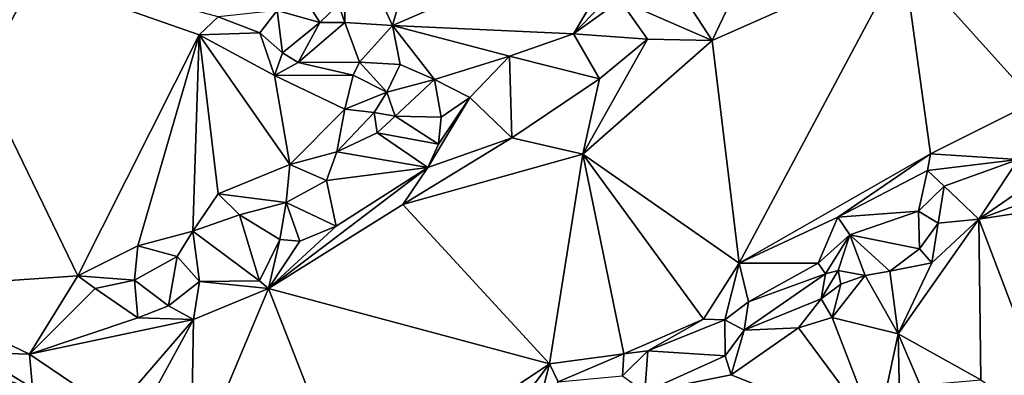
# Model space of a CAD drawing. Units: metres. Extents: x 28.1 to 32.7, y -12.5 to 11.8.
# Drawn here: x 29.4 to 30.7, y -2 to -1.6 of the extents above; entities that cross this region are included whole.
import ezdxf

# ---------------------------------------------------------------- set-up
doc = ezdxf.new("R2010")
doc.units = ezdxf.units.M

msp = doc.modelspace()

# ---------------------------------------------------------------- linework, layer by layer
at = {"layer": '1'}
for points in [[(28.3926, -1.5854, -1.5958), (28.3862, -1.1799, -1.5985), (30.304, 0.1272, -1.6535)], [(28.5946, -1.8972, -1.5986), (28.3926, -1.5854, -1.5958), (30.304, 0.1272, -1.6535)], [(28.7569, -2.7732, -1.5956), (28.5946, -1.8972, -1.5986), (30.304, 0.1272, -1.6535)], [(31.1728, -2.275, -1.6483), (28.7569, -2.7732, -1.5956), (30.304, 0.1272, -1.6535)], [(31.1728, -2.275, -1.6483), (30.304, 0.1272, -1.6535), (31.6992, -0.5376, -1.665)], [(29.829, -1.4418, -1.087), (29.8916, -1.5784, -1.1057), (29.9729, -1.2937, -1.087)], [(29.8916, -1.5784, -1.1057), (30.2156, -1.4383, -1.1075), (29.9729, -1.2937, -1.087)], [(30.5529, -1.488, -1.092), (30.7226, -1.6773, -1.0938), (30.725, -1.3774, -1.1078)], [(30.2156, -1.4383, -1.1075), (29.8916, -1.5784, -1.1057), (30.1258, -1.5892, -1.1191)], [(30.2156, -1.4383, -1.1075), (30.1258, -1.5892, -1.1191), (30.1973, -1.5144, -1.1149)], [(29.829, -1.4418, -1.087), (29.8217, -1.5513, -1.0938), (29.8299, -1.5746, -1.101)], [(29.829, -1.4418, -1.087), (29.8299, -1.5746, -1.101), (29.8916, -1.5784, -1.1057)], [(29.2699, -1.4604, -1.1596), (29.244, -1.9195, -1.1518), (29.4843, -1.9031, -1.1581)], [(29.2699, -1.4604, -1.1596), (29.4843, -1.9031, -1.1581), (29.6412, -1.5906, -1.1639)], [(29.666, -1.5672, -1.1566), (29.2699, -1.4604, -1.1596), (29.6412, -1.5906, -1.1639)], [(30.3053, -1.5978, -1.0879), (30.3403, -1.8866, -1.0836), (30.5529, -1.488, -1.092)], [(30.3379, -1.5296, -1.1027), (30.3053, -1.5978, -1.0879), (30.5529, -1.488, -1.092)], [(30.3403, -1.8866, -1.0836), (30.5881, -1.7446, -1.0888), (30.5529, -1.488, -1.092)], [(30.5529, -1.488, -1.092), (30.5881, -1.7446, -1.0888), (30.7226, -1.6773, -1.0938)], [(30.1258, -1.5892, -1.1191), (30.1863, -1.5457, -1.1102), (30.1973, -1.5144, -1.1149)], [(30.1863, -1.5457, -1.1102), (30.3053, -1.5978, -1.0879), (30.2591, -1.5266, -1.1226)], [(30.2591, -1.5266, -1.1226), (30.3053, -1.5978, -1.0879), (30.3379, -1.5296, -1.1027)], [(29.7776, -1.5418, -1.1046), (29.7421, -1.559, -1.1428), (29.7976, -1.5744, -1.0949)], [(29.7776, -1.5418, -1.1046), (29.7976, -1.5744, -1.0949), (29.8217, -1.5513, -1.0938)], [(29.8217, -1.5513, -1.0938), (29.7976, -1.5744, -1.0949), (29.8299, -1.5746, -1.101)], [(30.1863, -1.5457, -1.1102), (30.1258, -1.5892, -1.1191), (30.2219, -1.5961, -1.091)], [(30.1863, -1.5457, -1.1102), (30.2219, -1.5961, -1.091), (30.3053, -1.5978, -1.0879)], [(29.666, -1.5672, -1.1566), (29.6412, -1.5906, -1.1639), (29.7198, -1.588, -1.163)], [(29.666, -1.5672, -1.1566), (29.7198, -1.588, -1.163), (29.7421, -1.559, -1.1428)], [(29.7421, -1.559, -1.1428), (29.7198, -1.588, -1.163), (29.7489, -1.6138, -1.148)], [(29.7421, -1.559, -1.1428), (29.7489, -1.6138, -1.148), (29.7976, -1.5744, -1.0949)], [(29.7976, -1.5744, -1.0949), (29.7489, -1.6138, -1.148), (29.7693, -1.6264, -1.1524)], [(29.7976, -1.5744, -1.0949), (29.7693, -1.6264, -1.1524), (29.8299, -1.5746, -1.101)], [(29.8299, -1.5746, -1.101), (29.7693, -1.6264, -1.1524), (29.8489, -1.6259, -1.1502)], [(29.8299, -1.5746, -1.101), (29.8489, -1.6259, -1.1502), (29.8916, -1.5784, -1.1057)], [(29.8916, -1.5784, -1.1057), (29.8489, -1.6259, -1.1502), (29.9015, -1.6288, -1.1167)], [(29.8916, -1.5784, -1.1057), (29.9015, -1.6288, -1.1167), (29.9459, -1.6482, -1.1215)], [(29.8916, -1.5784, -1.1057), (29.9459, -1.6482, -1.1215), (30.0428, -1.6182, -1.1133)], [(29.8916, -1.5784, -1.1057), (30.0428, -1.6182, -1.1133), (30.1258, -1.5892, -1.1191)], [(29.6412, -1.5906, -1.1639), (29.4843, -1.9031, -1.1581), (29.5616, -1.8639, -1.1609)], [(29.6412, -1.5906, -1.1639), (29.5616, -1.8639, -1.1609), (29.633, -1.8451, -1.1575)], [(29.6412, -1.5906, -1.1639), (29.633, -1.8451, -1.1575), (29.6656, -1.7966, -1.1617)], [(29.7198, -1.588, -1.163), (29.6412, -1.5906, -1.1639), (29.7387, -1.6431, -1.1619)], [(29.6412, -1.5906, -1.1639), (29.6656, -1.7966, -1.1617), (29.7587, -1.7584, -1.1627)], [(29.7387, -1.6431, -1.1619), (29.6412, -1.5906, -1.1639), (29.7587, -1.7584, -1.1627)], [(29.7198, -1.588, -1.163), (29.7387, -1.6431, -1.1619), (29.7489, -1.6138, -1.148)], [(30.1258, -1.5892, -1.1191), (30.0428, -1.6182, -1.1133), (30.1596, -1.6473, -1.0913)], [(30.1258, -1.5892, -1.1191), (30.1596, -1.6473, -1.0913), (30.2219, -1.5961, -1.091)], [(30.1596, -1.6473, -1.0913), (30.1381, -1.7452, -1.0787), (30.2219, -1.5961, -1.091)], [(30.1381, -1.7452, -1.0787), (30.3053, -1.5978, -1.0879), (30.2219, -1.5961, -1.091)], [(30.3053, -1.5978, -1.0879), (30.1381, -1.7452, -1.0787), (30.3403, -1.8866, -1.0836)], [(29.7489, -1.6138, -1.148), (29.7387, -1.6431, -1.1619), (29.7693, -1.6264, -1.1524)], [(30.0428, -1.6182, -1.1133), (29.9459, -1.6482, -1.1215), (29.9915, -1.6716, -1.1121)], [(29.9915, -1.6716, -1.1121), (30.0462, -1.7241, -1.0846), (30.0428, -1.6182, -1.1133)], [(30.0428, -1.6182, -1.1133), (30.0462, -1.7241, -1.0846), (30.1596, -1.6473, -1.0913)], [(29.7693, -1.6264, -1.1524), (29.7387, -1.6431, -1.1619), (29.8404, -1.6429, -1.1586)], [(29.7693, -1.6264, -1.1524), (29.8404, -1.6429, -1.1586), (29.8489, -1.6259, -1.1502)], [(29.8489, -1.6259, -1.1502), (29.8404, -1.6429, -1.1586), (29.8841, -1.6648, -1.1396)], [(29.9015, -1.6288, -1.1167), (29.8489, -1.6259, -1.1502), (29.8841, -1.6648, -1.1396)], [(29.9015, -1.6288, -1.1167), (29.8841, -1.6648, -1.1396), (29.9459, -1.6482, -1.1215)], [(29.7387, -1.6431, -1.1619), (29.8298, -1.6867, -1.1634), (29.8404, -1.6429, -1.1586)], [(29.8298, -1.6867, -1.1634), (29.7387, -1.6431, -1.1619), (29.7587, -1.7584, -1.1627)], [(29.8404, -1.6429, -1.1586), (29.8298, -1.6867, -1.1634), (29.8841, -1.6648, -1.1396)], [(29.8841, -1.6648, -1.1396), (29.8948, -1.6959, -1.1584), (29.9459, -1.6482, -1.1215)], [(29.9459, -1.6482, -1.1215), (29.8948, -1.6959, -1.1584), (29.9547, -1.6974, -1.1266)], [(29.9459, -1.6482, -1.1215), (29.9547, -1.6974, -1.1266), (29.9915, -1.6716, -1.1121)], [(30.1596, -1.6473, -1.0913), (30.0462, -1.7241, -1.0846), (30.1381, -1.7452, -1.0787)], [(29.8298, -1.6867, -1.1634), (29.8677, -1.691, -1.1571), (29.8841, -1.6648, -1.1396)], [(29.8841, -1.6648, -1.1396), (29.8677, -1.691, -1.1571), (29.8948, -1.6959, -1.1584)], [(29.9915, -1.6716, -1.1121), (29.9509, -1.7322, -1.1083), (29.9373, -1.7626, -1.0905)], [(29.9915, -1.6716, -1.1121), (29.9373, -1.7626, -1.0905), (30.0462, -1.7241, -1.0846)], [(29.9547, -1.6974, -1.1266), (29.9509, -1.7322, -1.1083), (29.9915, -1.6716, -1.1121)], [(30.7226, -1.6773, -1.0938), (30.5881, -1.7446, -1.0888), (30.7014, -1.752, -1.0977)], [(29.7587, -1.7584, -1.1627), (29.8193, -1.7421, -1.1603), (29.8298, -1.6867, -1.1634)], [(29.8677, -1.691, -1.1571), (29.8298, -1.6867, -1.1634), (29.8193, -1.7421, -1.1603)], [(29.8677, -1.691, -1.1571), (29.8193, -1.7421, -1.1603), (29.8717, -1.7175, -1.1436)], [(29.8677, -1.691, -1.1571), (29.8717, -1.7175, -1.1436), (29.8948, -1.6959, -1.1584)], [(29.8948, -1.6959, -1.1584), (29.8717, -1.7175, -1.1436), (29.9509, -1.7322, -1.1083)], [(29.8948, -1.6959, -1.1584), (29.9509, -1.7322, -1.1083), (29.9547, -1.6974, -1.1266)], [(29.8717, -1.7175, -1.1436), (29.8193, -1.7421, -1.1603), (29.9373, -1.7626, -1.0905)], [(29.8717, -1.7175, -1.1436), (29.9373, -1.7626, -1.0905), (29.9509, -1.7322, -1.1083)], [(30.0462, -1.7241, -1.0846), (29.9373, -1.7626, -1.0905), (29.9049, -1.8106, -1.0855)], [(30.0462, -1.7241, -1.0846), (29.9049, -1.8106, -1.0855), (30.1381, -1.7452, -1.0787)], [(29.8193, -1.7421, -1.1603), (29.7587, -1.7584, -1.1627), (29.8059, -1.7794, -1.1396)], [(29.8059, -1.7794, -1.1396), (29.9373, -1.7626, -1.0905), (29.8193, -1.7421, -1.1603)], [(29.9049, -1.8106, -1.0855), (30.0949, -2.0173, -1.0917), (30.1381, -1.7452, -1.0787)], [(30.1381, -1.7452, -1.0787), (30.0949, -2.0173, -1.0917), (30.1912, -2.0042, -1.0929)], [(30.1381, -1.7452, -1.0787), (30.1912, -2.0042, -1.0929), (30.2942, -1.9594, -1.0912)], [(30.1381, -1.7452, -1.0787), (30.2942, -1.9594, -1.0912), (30.3403, -1.8866, -1.0836)], [(30.5881, -1.7446, -1.0888), (30.3403, -1.8866, -1.0836), (30.4683, -1.8268, -1.0892)], [(30.5881, -1.7446, -1.0888), (30.4683, -1.8268, -1.0892), (30.5843, -1.7664, -1.0903)], [(30.5881, -1.7446, -1.0888), (30.5843, -1.7664, -1.0903), (30.7014, -1.752, -1.0977)], [(29.7587, -1.7584, -1.1627), (29.6656, -1.7966, -1.1617), (29.7539, -1.8078, -1.1529)], [(29.7587, -1.7584, -1.1627), (29.7539, -1.8078, -1.1529), (29.8059, -1.7794, -1.1396)], [(30.5843, -1.7664, -1.0903), (30.6056, -1.7868, -1.1123), (30.7014, -1.752, -1.0977)], [(30.6056, -1.7868, -1.1123), (30.6509, -1.8294, -1.1468), (30.7014, -1.752, -1.0977)], [(30.7014, -1.752, -1.0977), (30.6509, -1.8294, -1.1468), (30.7049, -1.7921, -1.1264)], [(29.8185, -1.8387, -1.1053), (29.7311, -1.9196, -1.0922), (29.9373, -1.7626, -1.0905)], [(29.7311, -1.9196, -1.0922), (29.9049, -1.8106, -1.0855), (29.9373, -1.7626, -1.0905)], [(29.8059, -1.7794, -1.1396), (29.8185, -1.8387, -1.1053), (29.9373, -1.7626, -1.0905)], [(30.4683, -1.8268, -1.0892), (30.5725, -1.8193, -1.0983), (30.5843, -1.7664, -1.0903)], [(30.5843, -1.7664, -1.0903), (30.5725, -1.8193, -1.0983), (30.6056, -1.7868, -1.1123)], [(30.6509, -1.8294, -1.1468), (30.7572, -2.1107, -1.1173), (30.8239, -1.7657, -1.1372)], [(30.7073, -1.8207, -1.1379), (30.6509, -1.8294, -1.1468), (30.8239, -1.7657, -1.1372)], [(29.8059, -1.7794, -1.1396), (29.7539, -1.8078, -1.1529), (29.8185, -1.8387, -1.1053)], [(29.6656, -1.7966, -1.1617), (29.633, -1.8451, -1.1575), (29.6935, -1.8237, -1.145)], [(29.6656, -1.7966, -1.1617), (29.6935, -1.8237, -1.145), (29.7539, -1.8078, -1.1529)], [(30.5725, -1.8193, -1.0983), (30.598, -1.8345, -1.1515), (30.6056, -1.7868, -1.1123)], [(30.6056, -1.7868, -1.1123), (30.598, -1.8345, -1.1515), (30.6509, -1.8294, -1.1468)], [(30.6509, -1.8294, -1.1468), (30.7073, -1.8207, -1.1379), (30.7049, -1.7921, -1.1264)], [(29.6935, -1.8237, -1.145), (29.7457, -1.8559, -1.1035), (29.7539, -1.8078, -1.1529)], [(29.7457, -1.8559, -1.1035), (29.7716, -1.8581, -1.103), (29.7539, -1.8078, -1.1529)], [(29.7716, -1.8581, -1.103), (29.8185, -1.8387, -1.1053), (29.7539, -1.8078, -1.1529)], [(29.7311, -1.9196, -1.0922), (30.0949, -2.0173, -1.0917), (29.9049, -1.8106, -1.0855)], [(30.4837, -1.8498, -1.1078), (30.5725, -1.8193, -1.0983), (30.4683, -1.8268, -1.0892)], [(30.4837, -1.8498, -1.1078), (30.5737, -1.8678, -1.1302), (30.5725, -1.8193, -1.0983)], [(30.5737, -1.8678, -1.1302), (30.598, -1.8345, -1.1515), (30.5725, -1.8193, -1.0983)], [(29.6935, -1.8237, -1.145), (29.633, -1.8451, -1.1575), (29.7191, -1.9093, -1.0921)], [(29.7457, -1.8559, -1.1035), (29.6935, -1.8237, -1.145), (29.7191, -1.9093, -1.0921)], [(30.3403, -1.8866, -1.0836), (30.4428, -1.8864, -1.0922), (30.4683, -1.8268, -1.0892)], [(30.4428, -1.8864, -1.0922), (30.4837, -1.8498, -1.1078), (30.4683, -1.8268, -1.0892)], [(30.5898, -1.8862, -1.1471), (30.5464, -1.9781, -1.1428), (30.6509, -1.8294, -1.1468)], [(30.5464, -1.9781, -1.1428), (30.6531, -2.0377, -1.128), (30.6509, -1.8294, -1.1468)], [(30.5737, -1.8678, -1.1302), (30.5898, -1.8862, -1.1471), (30.598, -1.8345, -1.1515)], [(30.598, -1.8345, -1.1515), (30.5898, -1.8862, -1.1471), (30.6509, -1.8294, -1.1468)], [(30.6509, -1.8294, -1.1468), (30.6531, -2.0377, -1.128), (30.7572, -2.1107, -1.1173)], [(29.633, -1.8451, -1.1575), (29.5616, -1.8639, -1.1609), (29.6129, -1.878, -1.141)], [(29.6129, -1.878, -1.141), (29.6416, -1.9102, -1.1022), (29.633, -1.8451, -1.1575)], [(29.633, -1.8451, -1.1575), (29.6416, -1.9102, -1.1022), (29.7191, -1.9093, -1.0921)], [(29.8185, -1.8387, -1.1053), (29.7716, -1.8581, -1.103), (29.7311, -1.9196, -1.0922)], [(29.7457, -1.8559, -1.1035), (29.7191, -1.9093, -1.0921), (29.7311, -1.9196, -1.0922)], [(29.7457, -1.8559, -1.1035), (29.7311, -1.9196, -1.0922), (29.7716, -1.8581, -1.103)], [(30.4428, -1.8864, -1.0922), (30.452, -1.9005, -1.1043), (30.4837, -1.8498, -1.1078)], [(30.452, -1.9005, -1.1043), (30.4684, -1.8961, -1.1501), (30.4837, -1.8498, -1.1078)], [(30.4837, -1.8498, -1.1078), (30.4684, -1.8961, -1.1501), (30.5035, -1.9026, -1.15)], [(30.4837, -1.8498, -1.1078), (30.5035, -1.9026, -1.15), (30.5354, -1.8971, -1.1493)], [(30.4837, -1.8498, -1.1078), (30.5354, -1.8971, -1.1493), (30.5737, -1.8678, -1.1302)], [(29.4843, -1.9031, -1.1581), (29.5575, -1.9087, -1.1539), (29.5616, -1.8639, -1.1609)], [(29.5616, -1.8639, -1.1609), (29.5575, -1.9087, -1.1539), (29.6129, -1.878, -1.141)], [(30.5737, -1.8678, -1.1302), (30.5354, -1.8971, -1.1493), (30.5898, -1.8862, -1.1471)], [(29.6129, -1.878, -1.141), (29.5575, -1.9087, -1.1539), (29.6015, -1.9418, -1.1144)], [(29.6129, -1.878, -1.141), (29.6015, -1.9418, -1.1144), (29.6416, -1.9102, -1.1022)], [(30.2942, -1.9594, -1.0912), (30.3218, -1.9603, -1.0991), (30.3403, -1.8866, -1.0836)], [(30.3403, -1.8866, -1.0836), (30.3218, -1.9603, -1.0991), (30.3526, -1.9366, -1.1152)], [(30.3403, -1.8866, -1.0836), (30.3526, -1.9366, -1.1152), (30.4428, -1.8864, -1.0922)], [(30.4428, -1.8864, -1.0922), (30.3526, -1.9366, -1.1152), (30.452, -1.9005, -1.1043)], [(30.5354, -1.8971, -1.1493), (30.5464, -1.9781, -1.1428), (30.5898, -1.8862, -1.1471)], [(30.452, -1.9005, -1.1043), (30.4464, -1.933, -1.1387), (30.4684, -1.8961, -1.1501)], [(30.4464, -1.933, -1.1387), (30.472, -1.9138, -1.1548), (30.4684, -1.8961, -1.1501)], [(30.4684, -1.8961, -1.1501), (30.472, -1.9138, -1.1548), (30.5035, -1.9026, -1.15)], [(30.5035, -1.9026, -1.15), (30.5464, -1.9781, -1.1428), (30.5354, -1.8971, -1.1493)], [(29.244, -1.9195, -1.1518), (29.4215, -2.0047, -1.1424), (29.4843, -1.9031, -1.1581)], [(29.4843, -1.9031, -1.1581), (29.4215, -2.0047, -1.1424), (29.5065, -1.9195, -1.1485)], [(29.4843, -1.9031, -1.1581), (29.5065, -1.9195, -1.1485), (29.5575, -1.9087, -1.1539)], [(29.5065, -1.9195, -1.1485), (29.5616, -1.9575, -1.1076), (29.5575, -1.9087, -1.1539)], [(29.5575, -1.9087, -1.1539), (29.5616, -1.9575, -1.1076), (29.6015, -1.9418, -1.1144)], [(29.6416, -1.9102, -1.1022), (29.6015, -1.9418, -1.1144), (29.6337, -1.9597, -1.0964)], [(29.6416, -1.9102, -1.1022), (29.6337, -1.9597, -1.0964), (29.7311, -1.9196, -1.0922)], [(29.7191, -1.9093, -1.0921), (29.6416, -1.9102, -1.1022), (29.7311, -1.9196, -1.0922)], [(30.3526, -1.9366, -1.1152), (30.3469, -1.9737, -1.1577), (30.452, -1.9005, -1.1043)], [(30.452, -1.9005, -1.1043), (30.3469, -1.9737, -1.1577), (30.4464, -1.933, -1.1387)], [(30.472, -1.9138, -1.1548), (30.4609, -1.9571, -1.1498), (30.5035, -1.9026, -1.15)], [(30.5035, -1.9026, -1.15), (30.4609, -1.9571, -1.1498), (30.5464, -1.9781, -1.1428)], [(29.244, -1.9195, -1.1518), (29.3501, -2.0024, -1.1479), (29.4215, -2.0047, -1.1424)], [(29.5065, -1.9195, -1.1485), (29.4215, -2.0047, -1.1424), (29.5616, -1.9575, -1.1076)], [(29.7311, -1.9196, -1.0922), (29.6337, -1.9597, -1.0964), (29.6303, -2.1594, -1.1091)], [(29.7311, -1.9196, -1.0922), (29.6303, -2.1594, -1.1091), (29.8366, -2.1906, -1.1048)], [(29.7311, -1.9196, -1.0922), (29.8366, -2.1906, -1.1048), (30.0949, -2.0173, -1.0917)], [(30.4464, -1.933, -1.1387), (30.4609, -1.9571, -1.1498), (30.472, -1.9138, -1.1548)], [(30.3526, -1.9366, -1.1152), (30.3218, -1.9603, -1.0991), (30.3469, -1.9737, -1.1577)], [(30.3469, -1.9737, -1.1577), (30.4173, -1.9706, -1.1661), (30.4464, -1.933, -1.1387)], [(30.4464, -1.933, -1.1387), (30.4173, -1.9706, -1.1661), (30.4609, -1.9571, -1.1498)], [(29.6015, -1.9418, -1.1144), (29.5616, -1.9575, -1.1076), (29.6337, -1.9597, -1.0964)], [(29.5616, -1.9575, -1.1076), (29.4215, -2.0047, -1.1424), (29.6337, -1.9597, -1.0964)], [(29.4215, -2.0047, -1.1424), (29.5312, -2.0789, -1.1119), (29.6337, -1.9597, -1.0964)], [(29.5312, -2.0789, -1.1119), (29.5463, -2.1207, -1.1121), (29.6337, -1.9597, -1.0964)], [(29.5463, -2.1207, -1.1121), (29.6303, -2.1594, -1.1091), (29.6337, -1.9597, -1.0964)], [(30.1912, -2.0042, -1.0929), (30.222, -2.0005, -1.1104), (30.2942, -1.9594, -1.0912)], [(30.2942, -1.9594, -1.0912), (30.222, -2.0005, -1.1104), (30.3218, -1.9603, -1.0991)], [(30.222, -2.0005, -1.1104), (30.3222, -2.0068, -1.1548), (30.3218, -1.9603, -1.0991)], [(30.3218, -1.9603, -1.0991), (30.3222, -2.0068, -1.1548), (30.3469, -1.9737, -1.1577)], [(30.4173, -1.9706, -1.1661), (30.5186, -2.1074, -1.1716), (30.4609, -1.9571, -1.1498)], [(30.4609, -1.9571, -1.1498), (30.5186, -2.1074, -1.1716), (30.5464, -1.9781, -1.1428)], [(30.3222, -2.0068, -1.1548), (30.3302, -2.0315, -1.1668), (30.3469, -1.9737, -1.1577)], [(30.3469, -1.9737, -1.1577), (30.3302, -2.0315, -1.1668), (30.4173, -1.9706, -1.1661)], [(30.3302, -2.0315, -1.1668), (30.5186, -2.1074, -1.1716), (30.4173, -1.9706, -1.1661)], [(30.5186, -2.1074, -1.1716), (30.5482, -2.0817, -1.1616), (30.5464, -1.9781, -1.1428)], [(30.5464, -1.9781, -1.1428), (30.5482, -2.0817, -1.1616), (30.5748, -2.0449, -1.1372)], [(30.5464, -1.9781, -1.1428), (30.5748, -2.0449, -1.1372), (30.6531, -2.0377, -1.128)], [(30.1912, -2.0042, -1.0929), (30.1894, -2.0327, -1.1046), (30.222, -2.0005, -1.1104)], [(30.1894, -2.0327, -1.1046), (30.2182, -2.0539, -1.1661), (30.222, -2.0005, -1.1104)], [(30.222, -2.0005, -1.1104), (30.2182, -2.0539, -1.1661), (30.3222, -2.0068, -1.1548)], [(29.3501, -2.0024, -1.1479), (29.3236, -2.0185, -1.1004), (29.4253, -2.0488, -1.1224)], [(29.3501, -2.0024, -1.1479), (29.4253, -2.0488, -1.1224), (29.4215, -2.0047, -1.1424)], [(29.4215, -2.0047, -1.1424), (29.4253, -2.0488, -1.1224), (29.5312, -2.0789, -1.1119)], [(30.0949, -2.0173, -1.0917), (30.1061, -2.0407, -1.0985), (30.1912, -2.0042, -1.0929)], [(30.1912, -2.0042, -1.0929), (30.1061, -2.0407, -1.0985), (30.1894, -2.0327, -1.1046)], [(30.3222, -2.0068, -1.1548), (30.2182, -2.0539, -1.1661), (30.3302, -2.0315, -1.1668)], [(29.4253, -2.0488, -1.1224), (29.3236, -2.0185, -1.1004), (29.39, -2.0598, -1.0699)], [(29.8366, -2.1906, -1.1048), (30.0293, -2.1046, -1.1039), (30.0949, -2.0173, -1.0917)], [(30.0949, -2.0173, -1.0917), (30.0293, -2.1046, -1.1039), (30.0759, -2.0911, -1.1053)], [(30.0949, -2.0173, -1.0917), (30.0759, -2.0911, -1.1053), (30.1061, -2.0407, -1.0985)], [(30.2182, -2.0539, -1.1661), (30.5186, -2.1074, -1.1716), (30.3302, -2.0315, -1.1668)]]:
    msp.add_3dface(points, dxfattribs=at)

doc.saveas('drawing.dxf')
